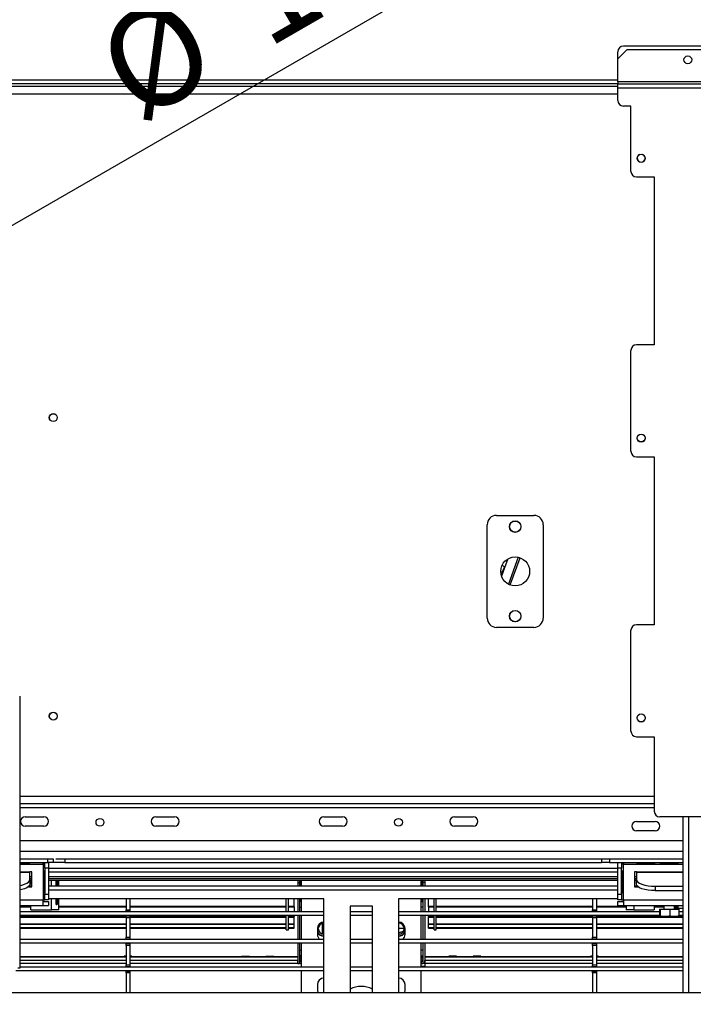
# Model space of a CAD drawing. Units: millimetres. Extents: x 63 to 5307, y 29 to 3973.
# Drawn here: x 1861 to 2222, y 302 to 830 of the extents above; entities that cross this region are included whole.
import ezdxf

# ---------------------------------------------------------------- set-up
doc = ezdxf.new("R2010")
doc.units = ezdxf.units.MM
doc.header["$LTSCALE"] = 20
doc.layers.add('FORMAT', color=7, linetype='Continuous')
doc.styles.add('SLDTEXTSTYLE0', font='TXT', dxfattribs={"width": 0.75})
doc.dimstyles.new('SLDDIMSTYLE1', dxfattribs={"dimtxt": 52.916667, "dimasz": 26, "dimexe": 0, "dimexo": 0.0625, "dimgap": 13.229167, "dimtad": 1, "dimdec": 0, "dimrnd": 1e-09, "dimzin": 12, "dimdsep": 46, "dimtxsty": 'SLDTEXTSTYLE0', "dimsah": 1, "dimcen": 0.09, "dimadec": 0, "dimazin": 3, "dimtfac": 1, "dimtdec": 0, "dimtofl": 0, "dimtmove": 0, "dimatfit": 3, "dimfxl": 0, "dimfrac": 2, "dimtolj": 1, "dimtzin": 12, "dimarcsym": 0})
doc.dimstyles.new('SLDDIMSTYLE2', dxfattribs={"dimtxt": 52.916667, "dimasz": 26, "dimexe": 0, "dimexo": 0.0625, "dimgap": 13.229167, "dimtad": 1, "dimdec": 0, "dimrnd": 1e-09, "dimzin": 12, "dimdsep": 46, "dimtxsty": 'SLDTEXTSTYLE0', "dimblk1": 'NONE', "dimsah": 1, "dimcen": 0, "dimadec": 0, "dimazin": 3, "dimtfac": 1, "dimtdec": 0, "dimtmove": 0, "dimatfit": 3, "dimldrblk": 'NONE', "dimfxl": 0, "dimfrac": 2, "dimtolj": 1, "dimtzin": 12, "dimarcsym": 0})

# ---------------------------------------------------------------- blocks, each defined once
blk = doc.blocks.new('_D_11')
at = {"layer": 'FORMAT', "color": 7}
for p, q in [((2046.02, 1034.52), (2059.96, 1042.57)), ((2059.96, 1042.57), (2109.35, 957.03)), ((2005.14, 998.33), (2003.63, 908.58)), ((1922.13, 962.99), (1908.19, 954.95)), ((2109.35, 957.03), (2095.41, 948.98)), ((1908.19, 954.95), (1957.58, 869.4)), ((1725.92, 643.94), (2215.84, 926.79)), ((1957.58, 869.4), (1971.52, 877.45)), ((1725.92, 643.94), (1611.61, 577.94))]:
    blk.add_line(p, q, dxfattribs=at)
blk.add_solid([(1725.92, 643.94), (1750.94, 652.61), (1745.94, 661.27)], dxfattribs=at)
at = {"layer": 'FORMAT', "color": 7, "attachment_point": 1, "rotation": 30, "style": 'SLDTEXTSTYLE0'}
for s, insert, char_height in [('"', (2037.27, 1005.97), 52.92), ('3', (1956.81, 981.12), 37.04), ('16', (2005.21, 952.04), 37.042), ('132mm', (1966.51, 859.46), 52.917), ('5', (1932.3, 945.37), 52.92), ('%%c', (1897.34, 819.53), 52.917)]:
    blk.add_mtext(s, dxfattribs=dict(at, insert=insert, char_height=char_height))
blk = doc.blocks.new('_None')
blk = doc.blocks.new('_D_16')
at = {"layer": 'FORMAT', "color": 7}
for p, q in [((1668.76, 590.94), (1668.76, 28.65)), ((2766.26, 235.14), (2766.26, 28.65)), ((2229.91, 228.71), (2213.82, 228.71)), ((2213.82, 228.71), (2213.82, 129.93)), ((2412.07, 228.71), (2428.17, 228.71)), ((2428.17, 228.71), (2428.17, 129.93)), ((2358.57, 217.8), (2312.39, 140.84)), ((2213.82, 129.93), (2229.91, 129.93)), ((2428.17, 129.93), (2412.07, 129.93)), ((1668.76, 48.65), (2766.26, 48.65))]:
    blk.add_line(p, q, dxfattribs=at)
for points in [[(1668.76, 48.65), (1694.76, 43.65), (1694.76, 53.65)], [(2766.26, 48.65), (2740.26, 53.65), (2740.26, 43.65)]]:
    blk.add_solid(points, dxfattribs=at)
at = {"layer": 'FORMAT', "color": 7, "attachment_point": 1, "style": 'SLDTEXTSTYLE0'}
for s, insert, char_height in [('3', (2308.11, 227.07), 37.04), ('"', (2390.22, 208.36), 52.92), ('43', (2229.91, 208.36), 52.917), ('16', (2335.48, 177.68), 37.042), ('1098mm', (2176.65, 116.86), 52.917)]:
    blk.add_mtext(s, dxfattribs=dict(at, insert=insert, char_height=char_height))

msp = doc.modelspace()

# ---------------------------------------------------------------- linework, layer by layer
at = {"color": 7, "linetype": 'Continuous', "lineweight": 25}
for p, q in [((2186.26, 813.64), (2181.26, 808.64)), ((2309.46, 815.44), (2184.26, 815.44)), ((2186.26, 813.64), (2309.46, 813.64)), ((2181.26, 808.64), (2181.26, 812.44)), ((2181.26, 796.34), (2181.26, 808.64)), ((1156.26, 797.44), (2181.26, 797.44)), ((1156.26, 795.44), (2181.26, 795.44)), ((1156.26, 793.94), (2181.26, 793.94)), ((2181.26, 796.34), (2181.26, 795.34)), ((2181.26, 793.14), (2181.26, 795.34)), ((2181.26, 795.34), (2636.26, 795.34)), ((2181.26, 793.14), (2636.26, 793.14)), ((2181.26, 786.34), (2181.26, 793.14)), ((2188.26, 783.34), (2184.26, 783.34)), ((2188.26, 748.34), (2188.26, 783.34)), ((2191.26, 745.34), (2200.76, 745.34)), ((2200.76, 745.34), (2200.76, 655.34)), ((2200.76, 655.34), (2191.26, 655.34)), ((2188.26, 598.34), (2188.26, 652.34)), ((2191.26, 595.34), (2200.76, 595.34)), ((2200.76, 595.34), (2200.76, 505.34)), ((2116.26, 563.94), (2136.26, 563.94)), ((2111.26, 508.94), (2111.26, 558.94)), ((2141.26, 558.94), (2141.26, 508.94)), ((2122.27, 540.58), (2120.57, 535.91)), ((2127.93, 541.51), (2122.67, 527.07)), ((2123.59, 526.66), (2128.89, 541.23)), ((2120.57, 535.91), (2118.93, 531.42)), ((2136.26, 503.94), (2116.26, 503.94)), ((2188.26, 448.34), (2188.26, 502.34)), ((2200.76, 505.34), (2191.26, 505.34)), ((1860.76, 467.09), (1860.76, 321.24)), ((2191.26, 445.34), (2200.76, 445.34)), ((2200.76, 445.34), (2200.76, 405.34)), ((1860.76, 409.44), (2200.76, 409.44)), ((1863.76, 402.44), (1873.76, 402.44)), ((1933.76, 402.44), (1943.76, 402.44)), ((2023.76, 402.44), (2033.76, 402.44)), ((2093.76, 402.44), (2103.76, 402.44)), ((2230.76, 402.34), (2203.76, 402.34)), ((2216.26, 308.14), (2216.26, 402.34)), ((1873.76, 397.44), (1863.76, 397.44)), ((1943.76, 397.44), (1933.76, 397.44)), ((2033.76, 397.44), (2023.76, 397.44)), ((2103.76, 397.44), (2093.76, 397.44)), ((2191.26, 399.94), (2201.26, 399.94)), ((2201.26, 394.94), (2191.26, 394.94)), ((2216.26, 389.44), (1860.76, 389.44)), ((1860.76, 379.94), (1875.76, 379.94)), ((1860.76, 377.94), (1875.76, 377.94)), ((1860.76, 377.74), (1866.01, 377.74)), ((1866.01, 377.54), (1860.76, 377.54)), ((1866.01, 377.74), (1866.01, 377.54)), ((1873.26, 376.94), (1873.26, 377.94)), ((1874.26, 376.94), (1873.26, 376.94)), ((1873.26, 376.94), (1873.26, 357.94)), ((1874.26, 377.84), (1876.26, 377.84)), ((1874.26, 374.84), (1874.26, 377.84)), ((1874.26, 374.84), (1874.26, 360.94)), ((1876.26, 374.84), (1874.26, 374.84)), ((1875.76, 377.94), (1875.76, 379.94)), ((1875.76, 379.94), (1878.76, 379.94)), ((1878.76, 377.94), (1875.76, 377.94)), ((1876.26, 377.84), (1876.26, 374.84)), ((1876.26, 374.84), (1876.26, 360.94)), ((1878.76, 379.94), (1878.76, 377.94)), ((1885.01, 377.94), (1878.76, 377.94)), ((1880.15, 379.94), (2216.26, 379.94)), ((1885.01, 379.94), (1885.01, 377.94)), ((1885.01, 377.94), (2172.51, 377.94)), ((2172.51, 379.94), (2172.51, 377.94)), ((2176.87, 377.94), (2172.51, 377.94)), ((2176.87, 379.94), (2176.87, 377.94)), ((2176.87, 377.94), (2216.26, 377.94)), ((2181.26, 374.84), (2181.26, 377.84)), ((2181.26, 377.84), (2183.26, 377.84)), ((2183.26, 374.84), (2181.26, 374.84)), ((2181.26, 360.94), (2181.26, 374.84)), ((2183.26, 377.84), (2183.26, 374.84)), ((2184.26, 376.94), (2183.26, 376.94)), ((2183.26, 360.94), (2183.26, 374.84)), ((2184.26, 377.94), (2184.26, 376.94)), ((2184.26, 357.94), (2184.26, 376.94)), ((2191.51, 377.74), (2201.01, 377.74)), ((2191.51, 377.74), (2191.51, 377.54)), ((2201.01, 377.54), (2191.51, 377.54)), ((2201.01, 377.74), (2201.01, 377.54)), ((2204.01, 377.74), (2213.51, 377.74)), ((2204.01, 377.74), (2204.01, 377.54)), ((2213.51, 377.54), (2204.01, 377.54)), ((2213.51, 377.74), (2213.51, 377.54)), ((1860.76, 372.94), (1866.26, 372.94)), ((1866.26, 372.71), (1866.26, 372.94)), ((1867.26, 372.94), (1866.26, 372.94)), ((1866.26, 368.73), (1866.26, 372.71)), ((1866.26, 370.44), (1867.26, 370.44)), ((1867.26, 364.94), (1867.26, 372.94)), ((1873.75, 361.94), (1873.75, 372.94)), ((1874.14, 372.94), (1873.75, 372.94)), ((1874.14, 372.94), (1874.14, 361.94)), ((1876.26, 372.94), (2181.26, 372.94)), ((1876.26, 370.44), (2181.26, 370.44)), ((2183.39, 361.94), (2183.39, 372.94)), ((2183.39, 372.94), (2183.78, 372.94)), ((2183.78, 372.94), (2183.78, 361.94)), ((2190.26, 372.94), (2190.26, 364.94)), ((2191.26, 372.94), (2190.26, 372.94)), ((2190.26, 370.44), (2191.26, 370.44)), ((2191.26, 372.94), (2216.26, 372.94)), ((2191.26, 372.94), (2191.26, 372.71)), ((2191.26, 372.71), (2191.26, 368.73)), ((1865.4, 364.94), (1867.26, 364.94)), ((1865.9, 365.44), (1867.26, 365.44)), ((1867.26, 369.18), (1866.26, 369.18)), ((1866.26, 368.73), (1866.26, 366.4)), ((1867.26, 368.27), (1866.26, 368.27)), ((1866.26, 366.44), (1866.76, 366.44)), ((1866.76, 366.44), (1866.76, 368.27)), ((2181.26, 369.18), (1876.26, 369.18)), ((2181.26, 368.27), (1876.26, 368.27)), ((1876.26, 365.44), (2181.26, 365.44)), ((1880.05, 368.27), (1880.05, 365.44)), ((1881.04, 365.44), (1881.04, 368.27)), ((1881.76, 365.44), (1881.76, 368.27)), ((2009.76, 368.27), (2009.76, 367.24)), ((2009.76, 367.24), (2009.76, 365.44)), ((2009.76, 367.24), (2010.76, 367.24)), ((2010.76, 368.27), (2010.76, 367.24)), ((2010.76, 367.24), (2010.76, 365.44)), ((2011.76, 365.44), (2011.76, 368.27)), ((2075.76, 368.27), (2075.76, 365.44)), ((2076.76, 368.27), (2076.76, 367.24)), ((2076.76, 367.24), (2076.76, 365.44)), ((2077.76, 367.24), (2076.76, 367.24)), ((2077.76, 368.27), (2077.76, 367.24)), ((2077.76, 367.24), (2077.76, 365.44)), ((2191.26, 369.18), (2190.26, 369.18)), ((2191.26, 368.27), (2190.26, 368.27)), ((2190.26, 365.44), (2191.63, 365.44)), ((2190.26, 364.94), (2192.13, 364.94)), ((2191.26, 366.4), (2191.26, 368.73)), ((2201.26, 365.15), (2216.26, 365.15)), ((2201.26, 365.15), (2201.26, 362.81)), ((1874.14, 361.94), (1873.75, 361.94)), ((1874.26, 360.94), (1876.26, 360.94)), ((1874.26, 357.94), (1874.26, 360.94)), ((1876.26, 360.94), (1876.26, 357.94)), ((2181.26, 360.94), (2183.26, 360.94)), ((2181.26, 357.94), (2181.26, 360.94)), ((2183.26, 360.94), (2183.26, 357.94)), ((2183.39, 361.94), (2183.78, 361.94)), ((2201.26, 362.81), (2216.26, 362.81)), ((1860.76, 354.94), (1873.26, 354.94)), ((1860.76, 354.43), (1866.76, 354.43)), ((1860.76, 354.13), (1866.76, 354.13)), ((1860.76, 354.09), (1866.76, 354.09)), ((1866.76, 352.44), (1866.76, 354.94)), ((1873.26, 357.94), (1874.26, 357.94)), ((1873.26, 354.94), (1873.26, 357.94)), ((1873.26, 356.94), (1876.26, 356.94)), ((1873.26, 354.94), (1876.26, 354.94)), ((1876.26, 357.94), (1874.26, 357.94)), ((2023.76, 358.44), (1876.26, 358.44)), ((1876.26, 356.94), (1876.26, 354.94)), ((1880.05, 358.44), (1880.05, 355.94)), ((1881.04, 355.94), (1880.05, 355.94)), ((1881.04, 355.94), (1881.04, 358.44)), ((1881.76, 352.44), (1881.76, 358.44)), ((1881.76, 354.43), (1917.76, 354.43)), ((1881.76, 354.13), (1917.76, 354.13)), ((1881.76, 354.09), (1917.76, 354.09)), ((1917.76, 358.44), (1917.76, 352.59)), ((1919.76, 358.44), (1919.76, 352.59)), ((1919.76, 354.43), (2003.56, 354.43)), ((1919.76, 354.13), (2003.56, 354.13)), ((1919.76, 354.09), (2003.56, 354.09)), ((2003.56, 351.44), (2003.56, 358.44)), ((2004.76, 351.44), (2004.76, 358.44)), ((2004.76, 354.43), (2007.76, 354.43)), ((2004.76, 354.13), (2007.76, 354.13)), ((2004.76, 354.09), (2007.76, 354.09)), ((2007.76, 354.43), (2007.76, 358.44)), ((2007.76, 354.13), (2007.76, 354.43)), ((2007.76, 354.13), (2007.76, 351.44)), ((2007.76, 354.09), (2007.76, 354.13)), ((2009.76, 358.44), (2009.76, 351.44)), ((2010.76, 358.44), (2010.76, 351.44)), ((2010.76, 353.94), (2011.76, 353.94)), ((2011.76, 351.44), (2011.76, 358.44)), ((2023.76, 308.14), (2023.76, 358.44)), ((2049.76, 354.44), (2037.76, 354.44)), ((2037.76, 354.44), (2037.76, 308.14)), ((2049.76, 308.14), (2049.76, 354.44)), ((2063.76, 358.44), (2063.76, 308.14)), ((2181.26, 358.44), (2063.76, 358.44)), ((2075.76, 358.44), (2075.76, 351.44)), ((2076.76, 353.94), (2075.76, 353.94)), ((2076.76, 358.44), (2076.76, 351.44)), ((2077.76, 358.44), (2077.76, 351.44)), ((2079.76, 354.43), (2079.76, 358.44)), ((2079.76, 354.43), (2082.76, 354.43)), ((2079.76, 354.13), (2079.76, 354.43)), ((2079.76, 354.13), (2082.76, 354.13)), ((2079.76, 354.09), (2079.76, 354.13)), ((2079.76, 354.09), (2082.76, 354.09)), ((2079.76, 354.09), (2079.76, 351.44)), ((2082.76, 351.44), (2082.76, 358.44)), ((2083.96, 351.44), (2083.96, 358.44)), ((2083.96, 354.43), (2167.76, 354.43)), ((2083.96, 354.13), (2167.76, 354.13)), ((2083.96, 354.09), (2167.76, 354.09)), ((2167.76, 358.44), (2167.76, 352.59)), ((2169.76, 358.44), (2169.76, 352.59)), ((2169.76, 354.43), (2185.76, 354.43)), ((2169.76, 354.13), (2185.76, 354.13)), ((2169.76, 354.09), (2185.76, 354.09)), ((2183.26, 357.94), (2181.26, 357.94)), ((2181.26, 354.94), (2181.26, 356.94)), ((2181.26, 356.94), (2184.26, 356.94)), ((2181.26, 354.94), (2184.26, 354.94)), ((2183.26, 357.94), (2184.26, 357.94)), ((2184.26, 357.94), (2184.26, 354.94)), ((2184.26, 354.94), (2216.26, 354.94)), ((2185.76, 354.94), (2185.76, 352.44)), ((2200.76, 354.94), (2200.76, 352.44)), ((2200.76, 354.43), (2205.86, 354.43)), ((2200.76, 354.13), (2205.86, 354.13)), ((2200.76, 354.09), (2205.86, 354.09)), ((2205.86, 354.94), (2205.86, 352.94)), ((2211.66, 352.94), (2211.66, 354.94)), ((2211.66, 354.43), (2213.36, 354.43)), ((2211.66, 354.13), (2213.36, 354.13)), ((2211.66, 354.09), (2213.36, 354.09)), ((2213.36, 354.94), (2213.36, 353.44)), ((2023.76, 351.44), (1860.76, 351.44)), ((2023.76, 349.44), (1860.76, 349.44)), ((1860.76, 348.98), (1917.76, 348.98)), ((1860.76, 348.68), (1917.76, 348.68)), ((1866.76, 352.44), (1877.76, 352.44)), ((1881.76, 352.44), (1877.76, 352.44)), ((1917.76, 352.59), (1919.76, 352.59)), ((1917.76, 351.59), (1917.76, 352.59)), ((1919.76, 351.59), (1917.76, 351.59)), ((1917.76, 351.44), (1917.76, 351.59)), ((1917.76, 349.29), (1917.76, 349.44)), ((1917.76, 349.29), (1919.76, 349.29)), ((1917.76, 348.29), (1917.76, 349.29)), ((1919.76, 352.59), (1919.76, 351.59)), ((1919.76, 351.44), (1919.76, 351.59)), ((1919.76, 349.29), (1919.76, 349.44)), ((1919.76, 349.29), (1919.76, 348.29)), ((1919.76, 348.98), (2003.56, 348.98)), ((1919.76, 348.68), (2003.56, 348.68)), ((2003.56, 341.74), (2003.56, 349.44)), ((2004.76, 341.74), (2004.76, 349.44)), ((2004.76, 348.98), (2007.76, 348.98)), ((2004.76, 348.68), (2007.76, 348.68)), ((2007.76, 349.44), (2007.76, 348.98)), ((2007.76, 348.68), (2007.76, 348.98)), ((2007.76, 345.07), (2007.76, 348.68)), ((2009.76, 349.44), (2009.76, 336.64)), ((2010.76, 349.44), (2010.76, 336.64)), ((2011.76, 336.64), (2011.76, 349.44)), ((2049.76, 351.44), (2037.76, 351.44)), ((2049.76, 349.44), (2037.76, 349.44)), ((2203.6, 351.44), (2063.76, 351.44)), ((2203.6, 349.44), (2063.76, 349.44)), ((2075.76, 349.44), (2075.76, 336.64)), ((2076.76, 349.44), (2076.76, 336.64)), ((2077.76, 349.44), (2077.76, 336.64)), ((2079.76, 349.44), (2079.76, 348.98)), ((2079.76, 348.98), (2082.76, 348.98)), ((2079.76, 348.68), (2079.76, 348.98)), ((2079.76, 345.07), (2079.76, 348.68)), ((2079.76, 348.68), (2082.76, 348.68)), ((2082.76, 341.74), (2082.76, 349.44)), ((2083.96, 341.74), (2083.96, 349.44)), ((2083.96, 348.98), (2167.76, 348.98)), ((2083.96, 348.68), (2167.76, 348.68)), ((2167.76, 352.59), (2169.76, 352.59)), ((2167.76, 351.59), (2167.76, 352.59)), ((2169.76, 351.59), (2167.76, 351.59)), ((2167.76, 351.44), (2167.76, 351.59)), ((2167.76, 349.29), (2167.76, 349.44)), ((2167.76, 349.29), (2169.76, 349.29)), ((2167.76, 348.29), (2167.76, 349.29)), ((2169.76, 352.59), (2169.76, 351.59)), ((2169.76, 351.44), (2169.76, 351.59)), ((2169.76, 349.29), (2169.76, 349.44)), ((2169.76, 349.29), (2169.76, 348.29)), ((2169.76, 348.98), (2203.68, 348.98)), ((2169.76, 348.68), (2216.26, 348.68)), ((2189.76, 352.44), (2185.76, 352.44)), ((2189.76, 352.44), (2200.76, 352.44)), ((2203.6, 352.94), (2203.6, 349.24)), ((2203.6, 352.94), (2203.95, 352.94)), ((2203.84, 348.94), (2206.57, 348.94)), ((2203.95, 352.94), (2203.95, 349.24)), ((2203.95, 352.94), (2209.12, 352.94)), ((2206.57, 348.94), (2213.69, 348.94)), ((2209.12, 352.94), (2209.12, 349.24)), ((2209.12, 352.94), (2213.93, 352.94)), ((2211.66, 353.44), (2216.26, 353.44)), ((2213.85, 348.98), (2216.26, 348.98)), ((2213.93, 352.94), (2213.93, 349.24)), ((2216.26, 351.44), (2213.93, 351.44)), ((2216.26, 349.44), (2213.93, 349.44)), ((1860.76, 345.07), (1917.76, 345.07)), ((1860.76, 344.8), (1917.76, 344.8)), ((1919.76, 348.29), (1917.76, 348.29)), ((1917.76, 348.29), (1917.76, 337.79)), ((1919.76, 348.29), (1919.76, 337.79)), ((1919.76, 345.07), (2003.56, 345.07)), ((1919.76, 344.8), (2003.56, 344.8)), ((2004.76, 345.07), (2007.76, 345.07)), ((2004.76, 344.8), (2007.76, 344.8)), ((2007.76, 344.8), (2007.76, 345.07)), ((2007.76, 342.98), (2007.76, 344.8)), ((2079.76, 345.07), (2082.76, 345.07)), ((2079.76, 345.07), (2079.76, 344.8)), ((2079.76, 342.98), (2079.76, 344.8)), ((2079.76, 344.8), (2082.76, 344.8)), ((2083.96, 345.07), (2167.76, 345.07)), ((2083.96, 344.8), (2167.76, 344.8)), ((2169.76, 348.29), (2167.76, 348.29)), ((2167.76, 348.29), (2167.76, 337.79)), ((2169.76, 348.29), (2169.76, 337.79)), ((2169.76, 345.07), (2216.26, 345.07)), ((2169.76, 344.8), (2216.26, 344.8)), ((1860.76, 342.98), (1917.76, 342.98)), ((1860.76, 342.75), (1917.76, 342.75)), ((1917.76, 337.79), (1919.76, 337.79)), ((1917.76, 336.79), (1917.76, 337.79)), ((1919.76, 342.98), (2003.56, 342.98)), ((1919.76, 342.75), (2003.56, 342.75)), ((1919.76, 337.79), (1919.76, 336.79)), ((2003.56, 341.74), (2004.76, 341.74)), ((2004.76, 342.98), (2007.76, 342.98)), ((2004.76, 342.75), (2007.76, 342.75)), ((2007.76, 342.75), (2007.76, 342.98)), ((2020.26, 342.44), (2020.26, 339.44)), ((2063.76, 342.74), (2066.75, 342.74)), ((2067.26, 339.44), (2067.26, 342.44)), ((2079.76, 342.98), (2082.76, 342.98)), ((2079.76, 342.75), (2079.76, 342.98)), ((2079.76, 342.75), (2082.76, 342.75)), ((2082.76, 341.74), (2083.96, 341.74)), ((2083.96, 342.98), (2167.76, 342.98)), ((2083.96, 342.75), (2167.76, 342.75)), ((2167.76, 337.79), (2169.76, 337.79)), ((2167.76, 336.79), (2167.76, 337.79)), ((2169.76, 342.98), (2216.26, 342.98)), ((2169.76, 342.75), (2216.26, 342.75)), ((2169.76, 337.79), (2169.76, 336.79)), ((2023.76, 336.64), (1860.76, 336.64)), ((2023.76, 334.64), (1860.76, 334.64)), ((1919.76, 336.79), (1917.76, 336.79)), ((1917.76, 336.64), (1917.76, 336.79)), ((1917.76, 334.49), (1917.76, 334.64)), ((1917.76, 334.49), (1919.76, 334.49)), ((1917.76, 333.49), (1917.76, 334.49)), ((1919.76, 333.49), (1917.76, 333.49)), ((1917.76, 333.49), (1917.76, 322.99)), ((1919.76, 336.64), (1919.76, 336.79)), ((1919.76, 334.49), (1919.76, 334.64)), ((1919.76, 334.49), (1919.76, 333.49)), ((1919.76, 333.49), (1919.76, 322.99)), ((2009.76, 334.64), (2009.76, 323.74)), ((2010.76, 334.64), (2010.76, 323.74)), ((2011.76, 321.84), (2011.76, 334.64)), ((2049.76, 336.64), (2037.76, 336.64)), ((2049.76, 334.64), (2037.76, 334.64)), ((2216.26, 336.64), (2063.76, 336.64)), ((2216.26, 334.64), (2063.76, 334.64)), ((2075.76, 334.64), (2075.76, 321.84)), ((2076.76, 334.64), (2076.76, 323.74)), ((2077.76, 334.64), (2077.76, 323.74)), ((2169.76, 336.79), (2167.76, 336.79)), ((2167.76, 336.64), (2167.76, 336.79)), ((2167.76, 334.49), (2167.76, 334.64)), ((2167.76, 334.49), (2169.76, 334.49)), ((2167.76, 333.49), (2167.76, 334.49)), ((2169.76, 333.49), (2167.76, 333.49)), ((2167.76, 333.49), (2167.76, 322.99)), ((2169.76, 336.64), (2169.76, 336.79)), ((2169.76, 334.49), (2169.76, 334.64)), ((2169.76, 334.49), (2169.76, 333.49)), ((2169.76, 333.49), (2169.76, 322.99)), ((1916.69, 327.26), (1860.76, 327.26)), ((1917.76, 327.24), (1860.76, 327.24)), ((1916.77, 327.64), (1916.68, 327.24)), ((1917.76, 327.64), (1916.77, 327.64)), ((1920.76, 327.64), (1919.76, 327.64)), ((2009.76, 327.24), (1919.76, 327.24)), ((1920.85, 327.24), (1920.76, 327.64)), ((1979.69, 327.26), (1920.84, 327.26)), ((1979.77, 327.64), (1979.68, 327.24)), ((1979.77, 327.64), (1983.76, 327.64)), ((1983.85, 327.24), (1983.76, 327.64)), ((1992.69, 327.26), (1983.84, 327.26)), ((1992.77, 327.64), (1992.68, 327.24)), ((1992.77, 327.64), (1996.76, 327.64)), ((1996.85, 327.24), (1996.76, 327.64)), ((2009.76, 327.26), (1996.84, 327.26)), ((2010.76, 330.94), (2011.76, 330.94)), ((2011.76, 327.24), (2010.76, 327.24)), ((2076.76, 330.94), (2075.76, 330.94)), ((2075.76, 327.24), (2076.76, 327.24)), ((2090.69, 327.26), (2077.76, 327.26)), ((2167.76, 327.24), (2077.76, 327.24)), ((2090.77, 327.64), (2090.68, 327.24)), ((2094.76, 327.64), (2090.77, 327.64)), ((2094.85, 327.24), (2094.76, 327.64)), ((2103.69, 327.26), (2094.84, 327.26)), ((2103.77, 327.64), (2103.68, 327.24)), ((2107.76, 327.64), (2103.77, 327.64)), ((2107.85, 327.24), (2107.76, 327.64)), ((2166.69, 327.26), (2107.84, 327.26)), ((2166.77, 327.64), (2166.68, 327.24)), ((2167.76, 327.64), (2166.77, 327.64)), ((2170.76, 327.64), (2169.76, 327.64)), ((2216.26, 327.24), (2169.76, 327.24)), ((2170.85, 327.24), (2170.76, 327.64)), ((2216.26, 327.26), (2170.84, 327.26)), ((1917.76, 323.74), (1860.76, 323.74)), ((1917.76, 322.99), (1919.76, 322.99)), ((1917.76, 321.99), (1917.76, 322.99)), ((1919.76, 321.99), (1917.76, 321.99)), ((1917.76, 321.84), (1917.76, 321.99)), ((2009.76, 323.74), (1919.76, 323.74)), ((1919.76, 322.99), (1919.76, 321.99)), ((1919.76, 321.84), (1919.76, 321.99)), ((2009.76, 323.74), (2009.76, 325.44)), ((2009.76, 323.74), (2010.76, 323.74)), ((2011.76, 326.24), (2010.76, 326.24)), ((2011.76, 324.74), (2011.56, 324.74)), ((2011.56, 324.74), (2011.56, 323.74)), ((2011.76, 323.74), (2011.56, 323.74)), ((2075.76, 326.24), (2076.76, 326.24)), ((2075.76, 324.74), (2075.96, 324.74)), ((2075.76, 323.74), (2076.76, 323.74)), ((2077.76, 322.24), (2075.76, 322.24)), ((2075.96, 324.74), (2075.96, 323.74)), ((2075.96, 323.74), (2075.96, 323.74)), ((2077.76, 323.74), (2076.76, 323.74)), ((2077.76, 323.74), (2077.76, 325.44)), ((2077.76, 323.74), (2077.76, 322.24)), ((2167.76, 323.74), (2077.76, 323.74)), ((2167.76, 322.99), (2169.76, 322.99)), ((2167.76, 321.99), (2167.76, 322.99)), ((2169.76, 321.99), (2167.76, 321.99)), ((2167.76, 321.84), (2167.76, 321.99)), ((2216.26, 323.74), (2169.76, 323.74)), ((2169.76, 322.99), (2169.76, 321.99)), ((2169.76, 321.84), (2169.76, 321.99)), ((2023.76, 319.84), (1858.76, 319.84)), ((1860.76, 321.24), (1859.76, 321.24)), ((2023.76, 321.84), (1860.76, 321.84)), ((1917.76, 319.69), (1917.76, 319.84)), ((1917.76, 319.69), (1919.76, 319.69)), ((1917.76, 318.69), (1917.76, 319.69)), ((1919.76, 318.69), (1917.76, 318.69)), ((1917.76, 318.69), (1917.76, 308.19)), ((1919.76, 319.69), (1919.76, 319.84)), ((1919.76, 319.69), (1919.76, 318.69)), ((1919.76, 318.69), (1919.76, 308.19)), ((2011.76, 308.14), (2011.76, 319.84)), ((2049.76, 321.84), (2037.76, 321.84)), ((2049.76, 319.84), (2037.76, 319.84)), ((2216.26, 321.84), (2063.76, 321.84)), ((2216.26, 319.84), (2063.76, 319.84)), ((2075.76, 319.84), (2075.76, 308.14)), ((2167.76, 319.69), (2167.76, 319.84)), ((2167.76, 319.69), (2169.76, 319.69)), ((2167.76, 318.69), (2167.76, 319.69)), ((2169.76, 318.69), (2167.76, 318.69)), ((2167.76, 318.69), (2167.76, 308.19)), ((2169.76, 319.69), (2169.76, 319.84)), ((2169.76, 319.69), (2169.76, 318.69)), ((2169.76, 318.69), (2169.76, 308.19)), ((2020.26, 312.44), (2020.26, 309.44)), ((2067.26, 309.44), (2067.26, 312.44)), ((592.26, 308.14), (2745.26, 308.14)), ((1917.76, 308.19), (1919.76, 308.19)), ((1917.76, 308.14), (1917.76, 308.19)), ((1919.76, 308.19), (1919.76, 308.14)), ((2167.76, 308.19), (2169.76, 308.19)), ((2167.76, 308.14), (2167.76, 308.19)), ((2169.76, 308.19), (2169.76, 308.14))]:
    msp.add_line(p, q, dxfattribs=at)
at = {"color": 8, "linetype": 'Continuous', "lineweight": 25}
for p, q in [((2294.54, 796.34), (2181.26, 796.34)), ((1156.26, 789.94), (2181.26, 789.94)), ((2118.91, 531.5), (2120.52, 535.93)), ((1860.76, 413.44), (2200.76, 413.44)), ((1860.76, 407.44), (2200.76, 407.44)), ((2219.26, 308.14), (2219.26, 402.34)), ((1860.76, 383.94), (2216.26, 383.94)), ((1860.76, 376.94), (1873.26, 376.94)), ((1876.26, 374.87), (2181.26, 374.87)), ((2184.26, 376.94), (2216.26, 376.94)), ((1860.76, 372.71), (1866.26, 372.71)), ((2191.26, 372.71), (2216.26, 372.71)), ((1867.26, 368.28), (1866.26, 368.28)), ((2181.26, 368.28), (1876.26, 368.28)), ((1877.76, 365.44), (1877.76, 368.27)), ((2011.34, 368.27), (2011.34, 365.44)), ((2076.19, 368.27), (2076.19, 365.44)), ((2191.26, 368.28), (2190.26, 368.28)), ((1876.26, 363.24), (2181.26, 363.24)), ((1860.76, 357.94), (1873.26, 357.94)), ((1877.76, 352.44), (1877.76, 358.44)), ((2011.76, 356.94), (2010.76, 356.94)), ((2075.76, 356.94), (2076.76, 356.94)), ((2184.26, 357.94), (2216.26, 357.94)), ((2189.76, 354.94), (2189.76, 352.44)), ((2022.76, 345.27), (2022.76, 339.61)), ((2011.76, 327.94), (2010.76, 327.94)), ((2075.76, 327.94), (2076.76, 327.94)), ((1917.76, 325.44), (1860.76, 325.44)), ((2009.76, 325.44), (1919.76, 325.44)), ((2075.76, 325.24), (2076.76, 325.24)), ((2167.76, 325.44), (2077.76, 325.44)), ((2216.26, 325.44), (2169.76, 325.44))]:
    msp.add_line(p, q, dxfattribs=at)
at = {"color": 8, "linetype": 'Continuous', "lineweight": 25, "flags": 128}
msp.add_lwpolyline([(2120.57, 535.91), (2120.58, 536.05), (2120.52, 536.21), (2120.38, 536.39), (2120.19, 536.57), (2119.93, 536.76), (2119.63, 536.94), (2119.29, 537.1), (2119.21, 537.14)], dxfattribs=at)
msp.add_lwpolyline([(2120.57, 535.91), (2120.58, 536.05), (2120.52, 536.21), (2120.38, 536.39), (2120.19, 536.57), (2119.93, 536.76), (2119.63, 536.94), (2119.29, 537.1), (2119.21, 537.14)], dxfattribs=at)
at = {"color": 7, "linetype": 'Continuous', "lineweight": 25, "flags": 128}
for points in [[(1860.76, 365.53), (1861.82, 365.75), (1863.33, 366.2), (1864.58, 366.74), (1865.5, 367.36), (1866.07, 368.03), (1866.26, 368.73)], [(1866.26, 366.4), (1866.07, 365.7), (1865.5, 365.02), (1864.58, 364.4), (1863.33, 363.86), (1861.82, 363.42), (1860.76, 363.2)], [(2191.26, 368.73), (2191.46, 368.03), (2192.03, 367.36), (2192.95, 366.74), (2194.19, 366.2), (2195.71, 365.75), (2197.44, 365.42), (2199.31, 365.21), (2201.26, 365.15)], [(2201.26, 362.81), (2199.31, 362.88), (2197.44, 363.08), (2195.71, 363.42), (2194.19, 363.86), (2192.95, 364.4), (2192.03, 365.02), (2191.46, 365.7), (2191.26, 366.4)], [(2010.76, 327.94), (2010.82, 327.35), (2010.85, 327.24)], [(2076.68, 327.24), (2076.71, 327.35), (2076.76, 327.94)], [(2011.29, 326.24), (2011.64, 325.82), (2011.76, 325.7)], [(2075.76, 325.7), (2075.89, 325.82), (2076.24, 326.24)], [(2020.26, 309.44), (2020.47, 308.24), (2020.51, 308.14)], [(2067.01, 308.14), (2067.05, 308.24), (2067.26, 309.44)]]:
    msp.add_lwpolyline(points, dxfattribs=at)
at = {"color": 7, "linetype": 'Continuous', "lineweight": 25}
for centre, radius in [((2218.76, 808.14), 2.1), ((2193.76, 755.34), 2.2), ((1878.76, 616.36), 2.15), ((1878.76, 616.36), 2.1), ((2193.76, 605.34), 2.2), ((2193.76, 605.44), 2.1), ((2126.26, 557.94), 3.1), ((2126.26, 557.94), 3), ((2126.26, 533.94), 7.75), ((2126.26, 509.94), 3.1), ((2126.26, 509.94), 3), ((1878.76, 456.36), 2.15), ((1878.76, 456.36), 2.1), ((2193.76, 455.34), 2.2), ((2193.76, 455.44), 2.1), ((1903.76, 399.44), 2.1), ((2063.76, 399.44), 2.1)]:
    msp.add_circle(centre, radius, dxfattribs=at)
for centre, radius, start, end in [((2184.26, 812.44), 3, 90, 180), ((2184.26, 786.34), 3, 180, 270), ((2193.76, 755.44), 2.1, 117.3665, 270), ((2193.76, 755.44), 2.1, 270, 69.1669), ((2191.26, 748.34), 3, 180, 270), ((2191.26, 652.34), 3, 90, 180), ((2191.26, 598.34), 3, 180, 270), ((2116.26, 558.94), 5, 90, 180), ((2136.26, 558.94), 5, 0, 90), ((2116.26, 508.94), 5, 180, 270), ((2136.26, 508.94), 5, 270, 0), ((2191.26, 502.34), 3, 90, 180), ((2191.26, 448.34), 3, 180, 270), ((1863.76, 399.94), 2.5, 90, 270), ((1873.76, 399.94), 2.5, 270, 90), ((1933.76, 399.94), 2.5, 90, 270), ((1943.76, 399.94), 2.5, 270, 90), ((2023.76, 399.94), 2.5, 90, 270), ((2033.76, 399.94), 2.5, 270, 90), ((2093.76, 399.94), 2.5, 90, 270), ((2103.76, 399.94), 2.5, 270, 90), ((2203.76, 405.34), 3, 180, 270), ((2191.26, 397.44), 2.5, 90, 270), ((2201.26, 397.44), 2.5, 270, 90), ((2013.76, 356.94), 3, 150, 180), ((2073.76, 356.94), 3, 360, 30), ((2203.84, 350.29), 1.35, 266.3725, 270), ((2213.69, 350.29), 1.35, 270, 273.6186), ((2023.76, 342.44), 3.5, 90, 180), ((2023.76, 342.44), 3, 90, 270), ((2063.76, 342.44), 3.5, 0, 90), ((2063.76, 342.44), 3, 270, 90), ((2023.76, 342.44), 3.85, 204.7434, 270), ((2023.76, 342.44), 3.9, 206.177, 270), ((2023.76, 342.44), 4, 208.955, 270), ((2023.76, 339.44), 3.5, 180, 233.1301), ((2062.76, 347.24), 7, 278.2132, 302.8697), ((2063.76, 342.44), 3.85, 270, 335.2566), ((2063.76, 342.44), 3.9, 270, 333.823), ((2063.76, 342.44), 4, 270, 331.045), ((2063.76, 339.44), 3.5, 306.8699, 0), ((2011.56, 325.54), 0.8, 180, 270), ((2011.56, 325.54), 1.8, 243.6122, 270), ((2075.96, 325.54), 0.8, 270, 0), ((2075.96, 325.54), 1.8, 270, 296.3878), ((2023.76, 312.44), 3.5, 90, 180), ((2043.76, 297.44), 14, 64.6231, 115.3769), ((2063.76, 312.44), 3.5, 0, 90)]:
    msp.add_arc(centre, radius, start, end, dxfattribs=at)
at = {"color": 8, "linetype": 'Continuous', "lineweight": 25}
msp.add_arc((2118.21, 534.7), 2.62, 28.0697, 67.8405, dxfattribs=at)
msp.add_ellipse((2109.98, 547.76), major_axis=(11.31, 31.07), ratio=0.433222, start_param=4.357539, end_param=4.483077, dxfattribs=at)
at = {"color": 7, "linetype": 'Continuous', "lineweight": 25}
for points, knots in [([(1866.01, 377.74), (1866.04, 377.74), (1866.09, 377.74), (1866.17, 377.72), (1866.21, 377.69), (1866.24, 377.66), (1866.25, 377.64), (1866.25, 377.62), (1866.25, 377.6), (1866.23, 377.59), (1866.16, 377.56), (1866.08, 377.55), (1866.01, 377.54)], [0, 0, 0, 0, 0.142144, 0.245601, 0.383007, 0.446796, 0.510837, 0.547197, 0.583276, 0.6247, 0.675342, 1, 1, 1, 1]), ([(2191.51, 377.54), (2191.49, 377.54), (2191.44, 377.54), (2191.36, 377.56), (2191.31, 377.59), (2191.29, 377.63), (2191.28, 377.65), (2191.27, 377.67), (2191.28, 377.68), (2191.3, 377.7), (2191.37, 377.72), (2191.45, 377.73), (2191.51, 377.74)], [0, 0, 0, 0, 0.142144, 0.245601, 0.383007, 0.446796, 0.510837, 0.547197, 0.583276, 0.6247, 0.675342, 1, 1, 1, 1]), ([(2201.01, 377.74), (2201.04, 377.74), (2201.09, 377.74), (2201.17, 377.72), (2201.21, 377.69), (2201.24, 377.66), (2201.25, 377.64), (2201.25, 377.62), (2201.25, 377.6), (2201.23, 377.59), (2201.16, 377.56), (2201.08, 377.55), (2201.01, 377.54)], [0, 0, 0, 0, 0.142144, 0.245601, 0.383007, 0.446796, 0.510837, 0.547197, 0.583276, 0.6247, 0.675342, 1, 1, 1, 1]), ([(2204.01, 377.54), (2203.99, 377.54), (2203.94, 377.54), (2203.86, 377.56), (2203.81, 377.59), (2203.79, 377.63), (2203.78, 377.65), (2203.77, 377.67), (2203.78, 377.68), (2203.8, 377.7), (2203.87, 377.72), (2203.95, 377.73), (2204.01, 377.74)], [0, 0, 0, 0, 0.142144, 0.245601, 0.383007, 0.446796, 0.510837, 0.547197, 0.583276, 0.6247, 0.675342, 1, 1, 1, 1]), ([(2213.51, 377.74), (2213.54, 377.74), (2213.59, 377.74), (2213.67, 377.72), (2213.71, 377.69), (2213.74, 377.66), (2213.75, 377.64), (2213.75, 377.62), (2213.75, 377.6), (2213.73, 377.59), (2213.66, 377.56), (2213.58, 377.55), (2213.51, 377.54)], [0, 0, 0, 0, 0.142144, 0.245601, 0.383007, 0.446796, 0.510837, 0.547197, 0.583276, 0.6247, 0.675342, 1, 1, 1, 1]), ([(1873.75, 372.94), (1873.75, 373.01), (1873.76, 373.13), (1873.8, 373.27), (1873.85, 373.34), (1873.89, 373.39), (1873.93, 373.42), (1873.98, 373.43), (1874.02, 373.43), (1874.05, 373.41), (1874.08, 373.37), (1874.11, 373.29), (1874.13, 373.14), (1874.14, 373.01), (1874.14, 372.94)], [0, 0, 0, 0, 0.163574, 0.291383, 0.34579, 0.396842, 0.447524, 0.500882, 0.546396, 0.589375, 0.634617, 0.686294, 0.818974, 1, 1, 1, 1]), ([(2183.39, 372.94), (2183.39, 373.01), (2183.4, 373.14), (2183.42, 373.29), (2183.45, 373.37), (2183.48, 373.41), (2183.51, 373.43), (2183.55, 373.43), (2183.6, 373.42), (2183.64, 373.39), (2183.68, 373.34), (2183.73, 373.27), (2183.77, 373.13), (2183.78, 373.01), (2183.78, 372.94)], [0, 0, 0, 0, 0.181026, 0.313706, 0.365383, 0.410625, 0.453604, 0.499118, 0.552476, 0.603158, 0.65421, 0.708617, 0.836426, 1, 1, 1, 1]), ([(1874.14, 361.94), (1874.14, 361.87), (1874.13, 361.75), (1874.11, 361.61), (1874.08, 361.53), (1874.05, 361.49), (1874.01, 361.46), (1873.97, 361.45), (1873.92, 361.45), (1873.88, 361.47), (1873.85, 361.51), (1873.8, 361.59), (1873.76, 361.73), (1873.75, 361.86), (1873.75, 361.94)], [0, 0, 0, 0, 0.163574, 0.291383, 0.34579, 0.396842, 0.447524, 0.500882, 0.546396, 0.589375, 0.634617, 0.686294, 0.818974, 1, 1, 1, 1]), ([(2183.78, 361.94), (2183.77, 361.86), (2183.77, 361.73), (2183.73, 361.59), (2183.68, 361.51), (2183.65, 361.47), (2183.6, 361.45), (2183.56, 361.45), (2183.52, 361.46), (2183.48, 361.49), (2183.45, 361.53), (2183.42, 361.61), (2183.39, 361.75), (2183.39, 361.87), (2183.39, 361.94)], [0, 0, 0, 0, 0.1810262, 0.3137059, 0.3653829, 0.410625, 0.4536039, 0.4991181, 0.5524765, 0.603158, 0.6542097, 0.7086168, 0.8364256, 1, 1, 1, 1]), ([(1880.05, 355.94), (1880.07, 355.86), (1880.09, 355.75), (1880.16, 355.63), (1880.25, 355.53), (1880.4, 355.45), (1880.59, 355.44), (1880.76, 355.47), (1880.91, 355.56), (1881, 355.72), (1881.03, 355.87), (1881.04, 355.94)], [0, 0, 0, 0, 0.124128, 0.180356, 0.235915, 0.355131, 0.500103, 0.645752, 0.767889, 0.880252, 1, 1, 1, 1]), ([(2203.95, 349.24), (2203.94, 349.21), (2203.93, 349.11), (2203.91, 349.04), (2203.88, 348.98), (2203.85, 348.96), (2203.82, 348.94), (2203.78, 348.94), (2203.73, 348.94), (2203.69, 348.96), (2203.65, 349.02), (2203.62, 349.11), (2203.6, 349.21), (2203.6, 349.24)], [0, 0, 0, 0, 0.0477989, 0.1444024, 0.1930179, 0.2813243, 0.3698224, 0.476104, 0.6182636, 0.7605129, 0.8579088, 0.952929, 1, 1, 1, 1]), ([(2209.12, 349.24), (2209.1, 349.23), (2208.97, 349.18), (2208.74, 349.1), (2208.42, 349.03), (2208.09, 348.99), (2207.66, 348.95), (2207.14, 348.94), (2206.54, 348.94), (2205.93, 348.94), (2205.42, 348.95), (2205.02, 348.98), (2204.71, 349.02), (2204.41, 349.08), (2204.15, 349.15), (2204, 349.22), (2203.95, 349.24)], [0, 0, 0, 0, 0.013028, 0.075065, 0.137785, 0.201749, 0.265903, 0.3829, 0.499993, 0.616001, 0.732054, 0.790447, 0.848943, 0.908014, 0.967486, 1, 1, 1, 1]), ([(2213.93, 349.24), (2213.86, 349.21), (2213.64, 349.11), (2213.33, 349.04), (2212.81, 348.96), (2212.27, 348.94), (2211.58, 348.94), (2211.06, 348.94), (2210.6, 348.95), (2210.21, 348.97), (2209.79, 349.02), (2209.41, 349.11), (2209.19, 349.21), (2209.12, 349.24)], [0, 0, 0, 0, 0.0478, 0.144406, 0.193023, 0.369793, 0.476078, 0.618241, 0.689353, 0.760507, 0.857905, 0.952928, 1, 1, 1, 1]), ([(2213.77, 348.94), (2213.78, 348.94), (2213.81, 348.94), (2213.84, 348.96), (2213.88, 349.02), (2213.91, 349.11), (2213.93, 349.21), (2213.93, 349.24)], [0, 0, 0, 0, 0.147049, 0.464891, 0.682512, 0.894825, 1, 1, 1, 1])]:
    msp.add_open_spline(points, degree=3, knots=knots, dxfattribs=at)

# ---------------------------------------------------------------- dimensions: what is measured, and where the dimension line sits
at = {"layer": 'FORMAT', "color": 7}
dim = msp.add_diameter_dim_2p(p1=(1611.61, 577.94), p2=(1725.92, 643.94), dimstyle='SLDDIMSTYLE2', dxfattribs=at)
dim.commit()
dim.dimension.update_dxf_attribs({"geometry": '_D_11', "text_midpoint": (2081.21, 849.07), "dimtype": 163})
dim = msp.add_linear_dim(base=(2766.26382006, 48.64552194), p1=(1668.76382006, 610.93809376), p2=(2766.26382006, 255.13809376), angle=0, dimstyle='SLDDIMSTYLE1', dxfattribs=at)
dim.commit()
dim.dimension.update_dxf_attribs({"geometry": '_D_16', "text_midpoint": (2320.99409375, 48.64552194), "dimtype": 160})

doc.saveas('drawing.dxf')
